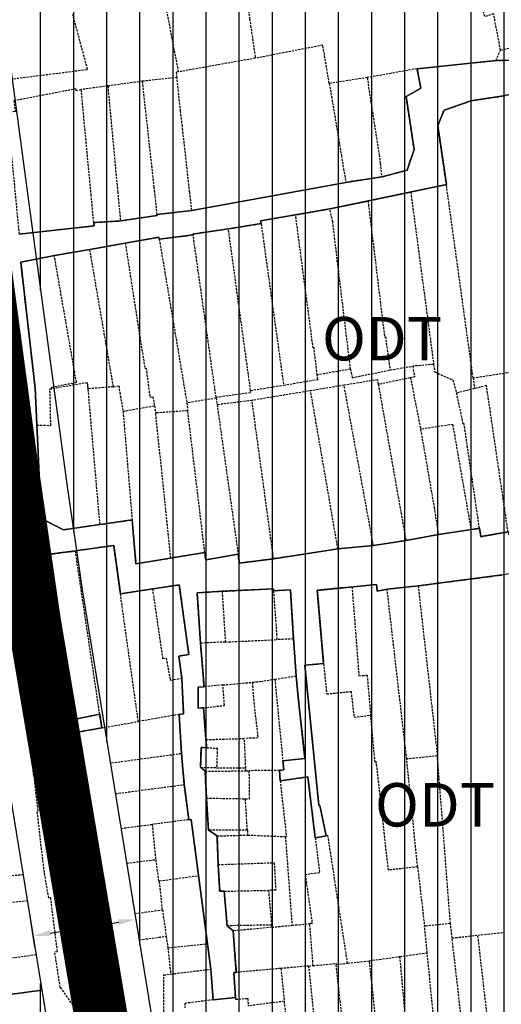
# Model space of a CAD drawing. Units: millimetres. Extents: x 598790 to 601132, y 1186770 to 1188987.
# Drawn here: x 599257 to 599312, y 1187827 to 1187941 of the extents above; entities that cross this region are included whole.
import ezdxf
from ezdxf.enums import TextEntityAlignment as Align

# ---------------------------------------------------------------- set-up
doc = ezdxf.new("R2010")
doc.units = ezdxf.units.MM
doc.header["$PDMODE"] = 3
doc.linetypes.add('DASHED', pattern=[0.75, 0.5, -0.25])
doc.linetypes.add('HIDDEN', pattern=[0.375, 0.25, -0.125])
for name, color, linetype in [('cocau', 120, 'Continuous'), ('datdchh', 32, 'Continuous'), ('DIM', 7, 'Continuous'), ('ht phuong 5', 250, 'Continuous'), ('long duong', 2, 'Continuous'), ('TEXT', 7, 'Continuous')]:
    doc.layers.add(name, color=color, linetype=linetype)
doc.layers.add('H- DUONG', color=7, linetype='Continuous', lineweight=18, true_color=0x919191)
doc.styles.get("Standard").update_dxf_attribs({"font": 'VNI-Helve-Bold.TTF'})
doc.styles.add('txt', font='vn_vni.shx', dxfattribs={"height": 0.2})
doc.dimstyles.new('ISO-25', dxfattribs={"dimtxt": 4, "dimasz": 2, "dimexe": 1.25, "dimexo": 0.625, "dimgap": 1.2, "dimtad": 1, "dimdec": 0, "dimtxsty": 'Standard', "dimcen": 2.5, "dimclrd": 21, "dimclre": 21, "dimclrt": 21, "dimadec": 0, "dimazin": 0, "dimtfac": 1, "dimtdec": 0, "dimtix": 1, "dimtmove": 0, "dimatfit": 3, "dimfxl": 1, "dimarcsym": 0})
pattern_1 = [(90, (603983.6468, 1183173.9975), (-3.81, 7e-16), [])]

# ---------------------------------------------------------------- blocks, each defined once
blk = doc.blocks.new('*D12')
at = {"layer": 'Defpoints', "color": 0}
for p in [(599269.73, 1187839.89), (599257.89, 1187837.95), (599270.2, 1187837.02)]:
    blk.add_point(p, dxfattribs=at)
at = {"layer": 'DIM', "color": 21, "lineweight": -2}
for p, q in [((599269.84, 1187839.27), (599270.4, 1187835.78)), ((599257.99, 1187837.34), (599258.56, 1187833.85)), ((599260.33, 1187835.4), (599268.23, 1187836.69))]:
    blk.add_line(p, q, dxfattribs=at)
at = {"layer": 'DIM', "color": 21}
for points in [[(599268.18, 1187837.02), (599268.28, 1187836.36), (599270.2, 1187837.02)], [(599260.28, 1187835.73), (599260.39, 1187835.08), (599258.36, 1187835.08)]]:
    blk.add_solid(points, dxfattribs=at)
at = {"layer": 'DIM', "color": 21, "insert": (599263.77, 1187839.21), "char_height": 4, "attachment_point": 5, "rotation": 9.2744}
blk.add_mtext('12', dxfattribs=at)
blk = doc.blocks.new('htphuong5')
at = {"layer": 'ht phuong 5', "linetype": 'HIDDEN'}
for p, q in [((-4672.02, 4761.85), (-4671.47, 4763.05)), ((-4681.08, 4760.91), (-4686.82, 4759.88)), ((-4681.08, 4760.91), (-4672.02, 4761.85)), ((-4708.72, 4759.89), (-4712.72, 4759.46)), ((-4686.82, 4759.88), (-4691.18, 4759.21)), ((-4716.67, 4758.92), (-4719.73, 4758.51)), ((-4712.72, 4759.46), (-4716.67, 4758.92)), ((-4685.14, 4748.45), (-4689.27, 4747.83)), ((-4707, 4744.6), (-4689.27, 4747.83)), ((-4681.81, 4746.71), (-4677.71, 4747.57)), ((-4674.63, 4725.33), (-4677.71, 4747.57)), ((-4686.73, 4745.68), (-4681.81, 4746.71)), ((-4681.81, 4746.71), (-4679.17, 4726.88)), ((-4691.11, 4744.77), (-4686.73, 4745.68)), ((-4711.02, 4744.12), (-4707, 4744.6)), ((-4695.06, 4744.08), (-4691.11, 4744.77)), ((-4718.28, 4743.2), (-4715.22, 4743.39)), ((-4702.79, 4742.46), (-4699.03, 4743.08)), ((-4699.03, 4743.08), (-4696.44, 4724.49)), ((-4710.75, 4741.3), (-4706.85, 4741.77)), ((-4704.21, 4723.1), (-4706.85, 4741.77)), ((-4700.24, 4723.87), (-4702.79, 4742.46)), ((-4718.74, 4740.11), (-4714.67, 4740.84)), ((-4710.75, 4741.3), (-4707.57, 4722.44)), ((-4722.83, 4739.42), (-4718.74, 4740.11)), ((-4716.02, 4724.3), (-4718.74, 4740.11)), ((-4679.17, 4726.88), (-4681.58, 4726.67)), ((-4688.74, 4726.33), (-4692.57, 4725.66)), ((-4684.19, 4726.24), (-4681.58, 4726.67)), ((-4674.63, 4725.33), (-4669.38, 4726.12)), ((-4719.03, 4724.77), (-4723.13, 4724.06)), ((-4719.03, 4724.77), (-4717.61, 4708.44)), ((-4681.84, 4725.34), (-4685.5, 4724.57)), ((-4682.33, 4706.61), (-4685.5, 4724.57)), ((-4681.84, 4725.34), (-4680.67, 4719.41)), ((-4674.63, 4725.33), (-4674.46, 4724.09)), ((-4700.24, 4723.87), (-4696.44, 4724.49)), ((-4693.33, 4723.84), (-4700.08, 4722.73)), ((-4689.48, 4724.48), (-4693.33, 4723.84)), ((-4690.19, 4705.64), (-4693.33, 4723.84)), ((-4686.1, 4706.01), (-4689.48, 4724.48)), ((-4674.46, 4724.09), (-4676.53, 4723.57)), ((-4704.2, 4722.99), (-4707.57, 4722.44)), ((-4707.57, 4722.44), (-4707.47, 4721.54)), ((-4704.21, 4723.1), (-4704.2, 4722.99)), ((-4704.2, 4722.99), (-4704.09, 4722.23)), ((-4700.08, 4722.73), (-4704.09, 4722.23)), ((-4697.59, 4704.5), (-4700.08, 4722.73)), ((-4714.92, 4721.48), (-4711.31, 4722.12)), ((-4714.92, 4721.48), (-4713.87, 4708.98)), ((-4711.31, 4722.12), (-4711.16, 4721.28)), ((-4707.47, 4721.54), (-4711.16, 4721.28)), ((-4709.42, 4704.58), (-4711.16, 4721.28)), ((-4705.51, 4705.21), (-4707.47, 4721.54)), ((-4704.09, 4722.23), (-4701.67, 4705.02)), ((-4717.61, 4708.44), (-4713.87, 4708.98)), ((-4674.84, 4707.87), (-4678.62, 4707.27)), ((-4674.84, 4707.87), (-4673.9, 4708)), ((-4682.33, 4706.61), (-4686.1, 4706.01)), ((-4678.62, 4707.27), (-4682.33, 4706.61)), ((-4717.6, 4686.61), (-4720.4, 4705.4)), ((-4690.19, 4705.64), (-4697.59, 4704.5)), ((-4686.1, 4706.01), (-4690.19, 4705.64)), ((-4705.51, 4705.21), (-4709.42, 4704.58)), ((-4680.96, 4701.39), (-4671.3, 4702.64)), ((-4711.53, 4701.03), (-4715.22, 4700.47)), ((-4703.52, 4700.76), (-4703.14, 4694.92)), ((-4684.53, 4701.02), (-4680.96, 4701.39)), ((-4682.27, 4681.46), (-4684.53, 4701.02)), ((-4680.96, 4701.39), (-4678.74, 4681.81)), ((-4713.16, 4685.77), (-4715.22, 4700.47)), ((-4703.14, 4694.92), (-4697.22, 4695.2)), ((-4695.31, 4695.27), (-4697.22, 4695.2)), ((-4695.31, 4695.27), (-4695, 4691.02)), ((-4703.14, 4694.92), (-4706, 4694.79)), ((-4705.59, 4689.78), (-4706, 4694.79)), ((-4697.45, 4690.64), (-4695, 4691.02)), ((-4697.45, 4690.64), (-4696.53, 4681.23)), ((-4703.43, 4689.98), (-4705.59, 4689.78)), ((-4703.43, 4689.98), (-4700.04, 4690.29)), ((-4705.37, 4683.69), (-4705.65, 4687.36)), ((-4717.37, 4685.04), (-4717.6, 4686.61)), ((-4708.46, 4686.59), (-4713.16, 4685.77)), ((-4708.46, 4686.59), (-4708.2, 4682.07)), ((-4717.37, 4685.04), (-4713.16, 4685.77)), ((-4705.37, 4683.69), (-4700.95, 4683.82)), ((-4700.79, 4680.43), (-4700.95, 4683.82)), ((-4705.37, 4683.69), (-4705.31, 4682.76)), ((-4708.2, 4682.07), (-4716.37, 4680.95)), ((-4708.2, 4682.07), (-4707.87, 4678.51)), ((-4678.74, 4681.81), (-4682.27, 4681.46)), ((-4677.24, 4662.52), (-4678.74, 4681.81)), ((-4704.15, 4680.46), (-4700.79, 4680.43)), ((-4700.78, 4680.1), (-4700.79, 4680.43)), ((-4681.02, 4669.04), (-4682.27, 4681.46)), ((-4720.92, 4676.79), (-4721.38, 4680.26)), ((-4700.78, 4680.1), (-4700.39, 4680.11)), ((-4696.91, 4680.15), (-4700.39, 4680.11)), ((-4696.91, 4680.15), (-4696.83, 4678.95)), ((-4715.8, 4677.47), (-4707.87, 4678.51)), ((-4707.87, 4678.51), (-4707.35, 4674.47)), ((-4705.33, 4676.96), (-4700.83, 4676.88)), ((-4720.36, 4672.8), (-4720.92, 4676.79)), ((-4700.61, 4673.25), (-4700.83, 4676.88)), ((-4724.33, 4671.4), (-4724.79, 4675.43)), ((-4715.15, 4673.47), (-4711.57, 4673.93)), ((-4707.35, 4674.47), (-4711.57, 4673.93)), ((-4711.57, 4673.93), (-4711.16, 4669.88)), ((-4700.61, 4673.25), (-4700.58, 4672.71)), ((-4700.58, 4672.71), (-4696.23, 4672.52)), ((-4696.23, 4672.52), (-4695.47, 4662.32)), ((-4692.8, 4672.39), (-4691.53, 4672.61)), ((-4723.97, 4668.41), (-4724.33, 4671.4)), ((-4714.5, 4669.47), (-4711.16, 4669.88)), ((-4681.02, 4669.04), (-4680.22, 4662.21)), ((-4736.3, 4667.2), (-4726.44, 4668.17)), ((-4723.47, 4665.47), (-4723.97, 4668.41)), ((-4717.95, 4663.07), (-4718.75, 4668.95)), ((-4710.73, 4667.43), (-4706.25, 4668.04)), ((-4706.25, 4668.04), (-4705.22, 4660.21)), ((-4710.39, 4664.1), (-4710.73, 4667.43)), ((-4703.26, 4666.24), (-4698.18, 4666.34)), ((-4698.18, 4666.34), (-4697.82, 4662.35)), ((-4713.55, 4663.67), (-4710.39, 4664.1)), ((-4710.39, 4664.1), (-4709.95, 4661.05)), ((-4717.51, 4660.08), (-4717.95, 4663.07)), ((-4697.82, 4662.35), (-4697.8, 4662.09)), ((-4697.8, 4662.09), (-4695.47, 4662.32)), ((-4695.47, 4662.32), (-4693.43, 4662.51)), ((-4693.04, 4657.68), (-4693.43, 4662.51)), ((-4677.24, 4662.52), (-4680.22, 4662.21)), ((-4679.91, 4659.15), (-4680.22, 4662.21)), ((-4677.05, 4660.86), (-4677.24, 4662.52)), ((-4677.05, 4660.86), (-4674.08, 4661.18)), ((-4674.08, 4661.18), (-4671.09, 4661.51)), ((-4672.97, 4651.52), (-4674.08, 4661.18)), ((-4713.06, 4660.65), (-4709.95, 4661.05)), ((-4709.95, 4661.05), (-4709.76, 4659.72)), ((-4709.76, 4659.72), (-4705.22, 4660.21)), ((-4705.22, 4660.21), (-4704.83, 4657.26)), ((-4676.02, 4651.91), (-4677.05, 4660.86)), ((-4724.93, 4658.92), (-4734.86, 4657.53)), ((-4722.14, 4655.16), (-4722.77, 4659.22)), ((-4709.76, 4659.72), (-4709.43, 4656.71)), ((-4683.09, 4658.72), (-4679.91, 4659.15)), ((-4679.16, 4651.58), (-4679.91, 4659.15)), ((-4693.54, 4657.63), (-4693.04, 4657.68)), ((-4690.39, 4657.81), (-4689.08, 4657.96)), ((-4689.26, 4647.44), (-4690.39, 4657.81)), ((-4689.08, 4657.96), (-4686.55, 4658.24)), ((-4686.55, 4658.24), (-4683.09, 4658.72)), ((-4685.49, 4648.2), (-4686.55, 4658.24)), ((-4709.43, 4656.71), (-4704.83, 4657.26)), ((-4704.83, 4657.26), (-4704.56, 4653.74)), ((-4696.76, 4657.35), (-4701.88, 4656.9)), ((-4693.54, 4657.63), (-4696.76, 4657.35)), ((-4696.76, 4657.35), (-4696.35, 4653.57)), ((-4692.63, 4649.23), (-4693.54, 4657.63)), ((-4704.56, 4653.74), (-4701.98, 4654)), ((-4696.35, 4653.57), (-4700.51, 4653.04)), ((-4695.82, 4648.86), (-4696.35, 4653.57))]:
    blk.add_line(p, q, dxfattribs=at)
at = {"layer": 'ht phuong 5', "linetype": 'Continuous'}
for points in [[(-4655.47, 4767.05), (-4655.24, 4765.1), (-4660, 4764.09), (-4659.88, 4763.46), (-4663.79, 4762.75), (-4667.86, 4761.92), (-4672.01, 4761.85), (-4681.08, 4760.91), (-4680.65, 4758.67), (-4682.34, 4757.7), (-4681.42, 4751.62), (-4682.21, 4749.23), (-4685.14, 4748.45), (-4689.28, 4747.83), (-4706.99, 4744.6), (-4711.02, 4744.12), (-4711, 4744.02), (-4715.22, 4743.39), (-4718.28, 4743.2), (-4718.24, 4742.82), (-4726.87, 4741.88)], [(-4726.87, 4741.88), (-4718.24, 4742.82), (-4718.28, 4743.2), (-4715.22, 4743.39), (-4711, 4744.02), (-4711.02, 4744.12), (-4706.99, 4744.6), (-4689.28, 4747.83), (-4685.14, 4748.45), (-4682.21, 4749.23), (-4681.42, 4751.62), (-4682.34, 4757.7), (-4680.65, 4758.67), (-4681.08, 4760.91), (-4672.01, 4761.85), (-4667.86, 4761.92), (-4663.79, 4762.75), (-4659.88, 4763.46), (-4660, 4764.09), (-4655.24, 4765.1), (-4655.47, 4767.05)], [(-4726.87, 4741.88), (-4718.24, 4742.82), (-4718.28, 4743.2), (-4715.22, 4743.39), (-4711, 4744.02), (-4711.02, 4744.12), (-4706.99, 4744.6), (-4689.28, 4747.83), (-4685.14, 4748.45), (-4682.21, 4749.23), (-4681.42, 4751.62), (-4682.34, 4757.7), (-4680.65, 4758.67), (-4681.08, 4760.91), (-4672.01, 4761.85), (-4667.86, 4761.92), (-4663.79, 4762.75), (-4659.88, 4763.46), (-4660, 4764.09), (-4655.24, 4765.1), (-4655.47, 4767.05)], [(-4670.6, 4707.6), (-4673.75, 4707.05), (-4673.89, 4708.01), (-4674.83, 4707.88), (-4678.62, 4707.28), (-4682.32, 4706.62), (-4686.09, 4706.02), (-4690.18, 4705.65), (-4697.58, 4704.51), (-4701.53, 4704.01), (-4701.67, 4705.03), (-4705.39, 4704.38), (-4705.51, 4705.22), (-4713.43, 4703.94), (-4713.86, 4708.99), (-4721.77, 4707.85), (-4724.34, 4709.12), (-4725.02, 4724.15), (-4726.68, 4738.65), (-4722.82, 4739.42), (-4718.74, 4740.11), (-4714.66, 4740.84), (-4710.8, 4741.5), (-4710.75, 4741.3), (-4706.85, 4741.77), (-4706.9, 4741.88), (-4702.79, 4742.46), (-4699.03, 4743.08), (-4699.08, 4743.4), (-4691.11, 4744.77), (-4677.7, 4747.57), (-4678.69, 4754.39), (-4677.97, 4756.12), (-4674.9, 4757.2), (-4671.16, 4757.77)], [(-4706.85, 4741.77), (-4710.75, 4741.3), (-4710.8, 4741.5), (-4714.66, 4740.84), (-4718.74, 4740.11), (-4722.82, 4739.42), (-4726.68, 4738.65), (-4725.02, 4724.15), (-4724.34, 4709.12), (-4721.77, 4707.85), (-4713.86, 4708.99), (-4713.43, 4703.94), (-4705.51, 4705.22), (-4705.39, 4704.38), (-4701.67, 4705.03), (-4701.53, 4704.01), (-4697.58, 4704.51), (-4690.18, 4705.65), (-4686.09, 4706.02), (-4682.32, 4706.62), (-4678.62, 4707.28), (-4674.83, 4707.88), (-4673.89, 4708.01), (-4673.75, 4707.05), (-4670.6, 4707.6)], [(-4671.16, 4757.77), (-4674.9, 4757.2), (-4677.97, 4756.12), (-4678.69, 4754.39), (-4677.7, 4747.57), (-4691.11, 4744.77), (-4699.08, 4743.4), (-4699.03, 4743.08), (-4702.79, 4742.46), (-4706.9, 4741.88), (-4706.85, 4741.77)], [(-4673.89, 4708.01), (-4673.75, 4707.05), (-4670.6, 4707.6), (-4670.54, 4707.28), (-4666.34, 4707.92), (-4657.32, 4709.54), (-4657.5, 4710.49), (-4648.6, 4712.05), (-4649.62, 4717.91), (-4649.44, 4717.94), (-4650.28, 4722.89), (-4649.77, 4722.97), (-4651.99, 4739.49), (-4654.53, 4759.15), (-4658.91, 4758.55), (-4660.64, 4759.88), (-4670.15, 4757.99), (-4671.16, 4757.77), (-4674.9, 4757.2), (-4677.97, 4756.12), (-4678.69, 4754.39), (-4677.7, 4747.57), (-4686.73, 4745.68)], [(-4693.08, 4744.42), (-4691.11, 4744.77), (-4686.73, 4745.68)], [(-4682.32, 4706.62), (-4686.09, 4706.02), (-4690.18, 4705.65), (-4697.58, 4704.51), (-4701.53, 4704.01), (-4701.67, 4705.03), (-4705.39, 4704.38), (-4705.51, 4705.22), (-4713.43, 4703.94), (-4713.86, 4708.99), (-4721.77, 4707.85), (-4724.34, 4709.12), (-4725.02, 4724.15), (-4726.68, 4738.65), (-4722.82, 4739.42), (-4718.74, 4740.11), (-4714.66, 4740.84), (-4710.8, 4741.5), (-4710.75, 4741.3), (-4706.85, 4741.77), (-4706.9, 4741.88), (-4702.79, 4742.46), (-4699.03, 4743.08), (-4699.08, 4743.4), (-4693.08, 4744.42)], [(-4724.27, 4654.87), (-4734.26, 4653.51)], [(-4682.32, 4706.62), (-4678.62, 4707.28), (-4674.83, 4707.88), (-4673.89, 4708.01)], [(-4721.91, 4684.24), (-4717.37, 4685.04), (-4717.59, 4686.61), (-4722.06, 4685.7), (-4723.94, 4697.02), (-4724.34, 4704.9), (-4720.4, 4705.41), (-4715.99, 4706.05), (-4715.22, 4700.47), (-4708.44, 4701.5), (-4707.36, 4693.47), (-4708.5, 4693.3), (-4708.16, 4690.75), (-4707.94, 4686.66), (-4708.45, 4686.59), (-4708.2, 4682.07), (-4707.87, 4678.51), (-4707.35, 4674.47), (-4707.09, 4674.5), (-4704.82, 4657.26), (-4704.55, 4653.74), (-4701.98, 4654), (-4702.16, 4656.9), (-4701.88, 4656.9), (-4702.26, 4661.67), (-4702.94, 4662.26), (-4703.26, 4666.24), (-4703.79, 4666.23), (-4703.97, 4669.31), (-4704.1, 4672.6), (-4705.09, 4673.26), (-4705.33, 4676.96), (-4705.47, 4680.04), (-4705.99, 4680.5), (-4705.91, 4682.77), (-4705.3, 4682.76), (-4705.65, 4687.36), (-4706.26, 4687.3), (-4706.28, 4689.73), (-4705.58, 4689.78), (-4706, 4694.79), (-4706.38, 4700.6), (-4703.51, 4700.76), (-4697.62, 4701.05), (-4697.61, 4700.81), (-4695.64, 4700.92), (-4695.31, 4695.27), (-4694.99, 4691.02), (-4694.75, 4688.55), (-4693.98, 4681.51), (-4696.53, 4681.23), (-4696.43, 4680.2), (-4696.91, 4680.15), (-4696.82, 4678.95), (-4693.66, 4679.4), (-4692.8, 4672.39), (-4691.53, 4672.61), (-4692.26, 4676.1), (-4692.37, 4676.09), (-4693.99, 4692.27), (-4691.83, 4692.44), (-4692.56, 4700.87), (-4685.74, 4701.56), (-4685.66, 4700.79), (-4684.53, 4701.02), (-4680.95, 4701.39), (-4671.3, 4702.64)], [(-4671.3, 4702.64), (-4680.95, 4701.39), (-4684.53, 4701.02), (-4685.66, 4700.79), (-4685.74, 4701.56), (-4692.56, 4700.87), (-4691.83, 4692.44), (-4693.99, 4692.27), (-4692.37, 4676.09), (-4692.26, 4676.1), (-4691.53, 4672.61), (-4692.8, 4672.39), (-4693.66, 4679.4), (-4696.82, 4678.95), (-4696.91, 4680.15), (-4696.43, 4680.2), (-4696.53, 4681.23), (-4693.98, 4681.51), (-4694.75, 4688.55), (-4694.99, 4691.02), (-4695.31, 4695.27), (-4695.64, 4700.92), (-4697.61, 4700.81), (-4697.62, 4701.05), (-4703.51, 4700.76), (-4706.38, 4700.6), (-4706, 4694.79), (-4705.58, 4689.78), (-4706.28, 4689.73), (-4706.26, 4687.3), (-4705.65, 4687.36), (-4705.3, 4682.76), (-4705.91, 4682.77), (-4705.99, 4680.5), (-4705.47, 4680.04), (-4705.33, 4676.96), (-4705.09, 4673.26), (-4704.1, 4672.6), (-4703.97, 4669.31), (-4703.79, 4666.23), (-4703.26, 4666.24), (-4702.94, 4662.26), (-4702.26, 4661.67), (-4701.88, 4656.9), (-4702.16, 4656.9), (-4701.98, 4654), (-4704.55, 4653.74), (-4704.82, 4657.26), (-4707.09, 4674.5), (-4707.35, 4674.47), (-4707.87, 4678.51), (-4708.2, 4682.07), (-4708.45, 4686.59), (-4707.94, 4686.66), (-4708.16, 4690.75), (-4708.5, 4693.3), (-4707.36, 4693.47), (-4708.44, 4701.5), (-4715.22, 4700.47), (-4715.99, 4706.05), (-4720.4, 4705.41), (-4724.34, 4704.9), (-4723.94, 4697.02)], [(-4722.06, 4685.7), (-4723.94, 4697.02), (-4724.34, 4704.9), (-4720.4, 4705.41), (-4715.99, 4706.05), (-4715.22, 4700.47), (-4708.44, 4701.5), (-4707.36, 4693.47), (-4708.5, 4693.3), (-4708.16, 4690.75), (-4707.94, 4686.66), (-4708.45, 4686.59), (-4708.2, 4682.07), (-4707.87, 4678.51), (-4707.35, 4674.47), (-4707.09, 4674.5), (-4704.82, 4657.26), (-4704.55, 4653.74), (-4701.98, 4654), (-4702.16, 4656.9), (-4701.88, 4656.9)], [(-4693.99, 4692.27), (-4691.83, 4692.44), (-4692.56, 4700.87), (-4685.74, 4701.56), (-4685.66, 4700.79), (-4684.53, 4701.02), (-4680.95, 4701.39), (-4671.3, 4702.64), (-4663.41, 4704.18)], [(-4702.94, 4662.26), (-4703.26, 4666.24), (-4703.79, 4666.23), (-4703.97, 4669.31), (-4704.1, 4672.6), (-4705.09, 4673.26), (-4705.33, 4676.96), (-4705.47, 4680.04), (-4705.99, 4680.5), (-4705.91, 4682.77), (-4705.3, 4682.76), (-4705.65, 4687.36), (-4706.26, 4687.3), (-4706.28, 4689.73), (-4705.58, 4689.78), (-4706, 4694.79), (-4706.38, 4700.6), (-4703.51, 4700.76), (-4697.62, 4701.05), (-4697.61, 4700.81), (-4695.64, 4700.92), (-4695.31, 4695.27)], [(-4734.26, 4653.51), (-4724.27, 4654.87)], [(-4695.31, 4695.27), (-4694.99, 4691.02), (-4694.75, 4688.55), (-4693.98, 4681.51), (-4696.53, 4681.23), (-4696.43, 4680.2), (-4696.91, 4680.15), (-4696.82, 4678.95), (-4693.66, 4679.4), (-4692.8, 4672.39), (-4691.53, 4672.61), (-4692.26, 4676.1), (-4692.37, 4676.09), (-4693.99, 4692.27)], [(-4722.06, 4685.7), (-4717.59, 4686.61), (-4717.37, 4685.04), (-4721.91, 4684.24)], [(-4715.62, 4650.21), (-4715.61, 4650.21), (-4715.78, 4650.68), (-4716.13, 4651.85), (-4716.72, 4654.73), (-4717.14, 4657.36), (-4717.5, 4660.08), (-4717.95, 4663.07), (-4718.75, 4668.95), (-4719.82, 4668.84), (-4720.36, 4672.8), (-4720.92, 4676.79), (-4721.91, 4684.24)], [(-4715.62, 4650.21), (-4715.61, 4650.21), (-4715.78, 4650.68), (-4716.13, 4651.85), (-4716.72, 4654.73), (-4717.14, 4657.36), (-4717.5, 4660.08), (-4717.95, 4663.07), (-4718.75, 4668.95), (-4719.82, 4668.84), (-4720.36, 4672.8), (-4720.92, 4676.79), (-4721.91, 4684.24)], [(-4701.88, 4656.9), (-4702.26, 4661.67), (-4702.94, 4662.26)], [(-4747.72, 4655.88), (-4743.75, 4656.35), (-4739.36, 4656.67), (-4734.8, 4657.09), (-4734.26, 4653.51), (-4724.27, 4654.87)]]:
    blk.add_lwpolyline(points, dxfattribs=at)
at = {"layer": 'ht phuong 5', "linetype": 'HIDDEN'}
for points in [[(-4708.52, 4760.54), (-4709.26, 4764.38), (-4710.19, 4769.24), (-4712.01, 4778.7)], [(-4671.47, 4763.05), (-4672.27, 4767.23), (-4673.27, 4766.9), (-4676.95, 4778.71)], [(-4701.49, 4774.62), (-4700.96, 4770.94), (-4700.35, 4766.68), (-4700.23, 4765.86), (-4699.73, 4762.41), (-4699.69, 4762.11)], [(-4727.89, 4759.71), (-4718.99, 4760.83), (-4720.71, 4767.16)], [(-4671.47, 4763.05), (-4668.38, 4763.78), (-4664.13, 4764.56)], [(-4691.18, 4759.21), (-4691.93, 4763.62), (-4699.69, 4762.11)], [(-4699.69, 4762.11), (-4701.51, 4761.8), (-4708.52, 4760.54)], [(-4672.02, 4761.85), (-4667.87, 4761.92), (-4663.79, 4762.75)], [(-4685.14, 4748.45), (-4682.21, 4749.23), (-4681.42, 4751.62), (-4682.34, 4757.7), (-4680.65, 4758.67), (-4681.08, 4760.91)], [(-4708.52, 4760.54), (-4708.81, 4760.49), (-4708.72, 4759.89)], [(-4707, 4744.6), (-4707.25, 4746.72), (-4708.09, 4754.3), (-4708.29, 4756.03), (-4708.72, 4759.89)], [(-4686.82, 4759.88), (-4686.39, 4757.07), (-4685.45, 4751), (-4685.33, 4750.02), (-4685.14, 4748.45)], [(-4727.5, 4757.24), (-4720.37, 4758.62), (-4720.35, 4758.41), (-4719.73, 4758.51)], [(-4716.67, 4758.92), (-4715.55, 4746.89), (-4715.53, 4746.74), (-4715.22, 4743.39)], [(-4712.72, 4759.46), (-4712.1, 4753.85), (-4711.37, 4747.3), (-4711.25, 4746.24), (-4711.02, 4744.12)], [(-4691.18, 4759.21), (-4689.79, 4750.92), (-4689.54, 4749.38), (-4689.27, 4747.83)], [(-4718.28, 4743.2), (-4718.58, 4746.3), (-4719.73, 4758.51)], [(-4677.71, 4747.57), (-4678.7, 4754.39), (-4677.97, 4756.12), (-4674.9, 4757.2), (-4671.16, 4757.77), (-4670.15, 4757.99)], [(-4727.5, 4757.24), (-4727.31, 4755.97), (-4728.25, 4755.94), (-4726.88, 4741.88), (-4718.24, 4742.82), (-4718.28, 4743.2)], [(-4686.73, 4745.68), (-4684.82, 4730.03), (-4684.72, 4730.05), (-4684.19, 4726.24)], [(-4715.22, 4743.39), (-4711.01, 4744.02), (-4711.02, 4744.12)], [(-4695.06, 4744.08), (-4699.09, 4743.4), (-4699.03, 4743.08)], [(-4692.57, 4725.66), (-4692.94, 4728.77), (-4693.04, 4728.77), (-4695.06, 4744.08)], [(-4688.74, 4726.33), (-4690.79, 4743.28), (-4691.11, 4744.77)], [(-4702.79, 4742.46), (-4706.9, 4741.88), (-4706.85, 4741.77)], [(-4714.67, 4740.84), (-4710.8, 4741.5), (-4710.75, 4741.3)], [(-4714.67, 4740.84), (-4712.41, 4726.42), (-4712.26, 4726.45), (-4711.83, 4723.1), (-4711.48, 4723.16), (-4711.31, 4722.12)], [(-4724.83, 4719.87), (-4725.02, 4724.14), (-4726.69, 4738.65), (-4722.83, 4739.42)], [(-4723.13, 4724.06), (-4723.13, 4724.26), (-4720.28, 4724.81), (-4722.83, 4739.42)], [(-4679.17, 4726.88), (-4679.05, 4726.02), (-4676.96, 4725.08), (-4676.53, 4723.57)], [(-4688.74, 4726.33), (-4688.54, 4725.34), (-4684.19, 4726.24)], [(-4681.58, 4726.67), (-4681.37, 4725.43), (-4681.84, 4725.34)], [(-4716.02, 4724.3), (-4718.93, 4724.06), (-4719.03, 4724.77)], [(-4696.44, 4724.49), (-4692.51, 4725.15), (-4692.57, 4725.66)], [(-4685.5, 4724.57), (-4685.6, 4725.11), (-4689.48, 4724.48)], [(-4724.83, 4719.87), (-4723.23, 4719.86), (-4723.33, 4724.06), (-4723.13, 4724.06)], [(-4716.02, 4724.3), (-4715.42, 4724.4), (-4714.92, 4721.48)], [(-4704.21, 4723.1), (-4700.21, 4723.66), (-4700.24, 4723.87)], [(-4673.9, 4708), (-4675.67, 4720.05), (-4675.77, 4720.03), (-4676.53, 4723.57)], [(-4670.61, 4707.59), (-4673.09, 4724.44), (-4674.46, 4724.09)], [(-4717.61, 4708.44), (-4721.77, 4707.84), (-4724.34, 4709.11), (-4724.83, 4719.87)], [(-4674.84, 4707.87), (-4676.95, 4719.97), (-4680.67, 4719.41)], [(-4680.67, 4719.41), (-4679.12, 4710.43), (-4678.62, 4707.27)], [(-4713.87, 4708.98), (-4713.43, 4703.94), (-4709.42, 4704.58)], [(-4673.9, 4708), (-4673.76, 4707.04), (-4670.61, 4707.59)], [(-4717.6, 4686.61), (-4722.07, 4685.7), (-4723.94, 4697.02), (-4724.34, 4704.89), (-4720.4, 4705.4)], [(-4715.22, 4700.47), (-4716, 4706.04), (-4720.4, 4705.4)], [(-4725.19, 4679.49), (-4725.59, 4683.19), (-4726.88, 4704.55), (-4734.17, 4704.01)], [(-4701.67, 4705.02), (-4705.4, 4704.37), (-4705.51, 4705.21)], [(-4697.59, 4704.5), (-4701.53, 4704.01), (-4701.67, 4705.02)], [(-4711.53, 4701.03), (-4708.44, 4701.5), (-4707.36, 4693.47), (-4708.5, 4693.3), (-4708.16, 4690.75)], [(-4711.53, 4701.03), (-4710.36, 4693.02), (-4709.96, 4693.08), (-4709.48, 4690.55), (-4708.16, 4690.75)], [(-4706, 4694.79), (-4706.39, 4700.6), (-4703.52, 4700.76)], [(-4703.52, 4700.76), (-4697.63, 4701.05), (-4697.61, 4700.81)], [(-4695.31, 4695.27), (-4695.65, 4700.92), (-4697.61, 4700.81)], [(-4697.61, 4700.81), (-4697.24, 4695.83), (-4697.22, 4695.2)], [(-4688.57, 4701.28), (-4692.56, 4700.87), (-4691.83, 4692.44)], [(-4688.57, 4701.28), (-4685.74, 4701.56), (-4685.66, 4700.79), (-4684.53, 4701.02)], [(-4688.57, 4701.28), (-4687.77, 4691.03), (-4686.83, 4691.11), (-4686.42, 4686.51)], [(-4691.53, 4672.61), (-4692.27, 4676.1), (-4692.37, 4676.09), (-4694, 4692.27), (-4691.83, 4692.44)], [(-4691.83, 4692.44), (-4691.47, 4688.95), (-4688.68, 4689.23), (-4688.33, 4686.26), (-4686.42, 4686.51)], [(-4708.16, 4690.75), (-4707.95, 4686.66), (-4708.46, 4686.59)], [(-4700.04, 4690.29), (-4699.09, 4690.38), (-4697.45, 4690.64)], [(-4695, 4691.02), (-4694.76, 4688.55), (-4693.98, 4681.51), (-4696.53, 4681.23)], [(-4705.65, 4687.36), (-4706.26, 4687.3), (-4706.29, 4689.73), (-4705.59, 4689.78)], [(-4705.65, 4687.36), (-4703.25, 4687.62), (-4703.43, 4689.98)], [(-4700.04, 4690.29), (-4699.87, 4687.99), (-4699.39, 4683.88), (-4700.95, 4683.82)], [(-4681.02, 4669.04), (-4684.38, 4668.67), (-4685.76, 4681.1), (-4685.92, 4681.1), (-4686.42, 4686.51)], [(-4721.38, 4680.26), (-4721.91, 4684.24), (-4717.37, 4685.04)], [(-4705.31, 4682.76), (-4705.92, 4682.77), (-4705.99, 4680.5), (-4704.15, 4680.46)], [(-4705.31, 4682.76), (-4704.08, 4682.69), (-4704.15, 4680.46)], [(-4696.53, 4681.23), (-4696.43, 4680.2), (-4696.91, 4680.15)], [(-4725.19, 4679.49), (-4724.72, 4675.45), (-4724.79, 4675.43)], [(-4705.33, 4676.96), (-4705.47, 4680.04), (-4700.78, 4680.1)], [(-4700.83, 4676.88), (-4700.35, 4676.87), (-4700.39, 4680.11)], [(-4696.83, 4678.95), (-4693.67, 4679.4), (-4692.8, 4672.39)], [(-4696.83, 4678.95), (-4696.13, 4672.52), (-4696.23, 4672.52)], [(-4700.61, 4673.25), (-4705.09, 4673.26), (-4705.33, 4676.96)], [(-4707.35, 4674.47), (-4707.1, 4674.5), (-4706.25, 4668.04)], [(-4718.75, 4668.95), (-4719.82, 4668.84), (-4720.36, 4672.8)], [(-4703.97, 4669.31), (-4704.1, 4672.6), (-4700.58, 4672.71)], [(-4689.08, 4657.96), (-4691.34, 4672.65), (-4691.53, 4672.61)], [(-4692.8, 4672.39), (-4692.3, 4668.37), (-4693.95, 4668.13), (-4693.15, 4662.54), (-4693.43, 4662.51)], [(-4711.16, 4669.88), (-4710.83, 4667.42), (-4710.73, 4667.43)], [(-4703.97, 4669.31), (-4697.52, 4669.52), (-4697.35, 4666.35), (-4698.18, 4666.34)], [(-4703.26, 4666.24), (-4703.8, 4666.23), (-4703.97, 4669.31)], [(-4697.82, 4662.35), (-4702.95, 4662.26), (-4703.26, 4666.24)], [(-4735.85, 4664.18), (-4725.95, 4665.16)], [(-4723.47, 4665.47), (-4723.28, 4665.5), (-4722.5, 4659.26), (-4722.77, 4659.22)], [(-4697.8, 4662.09), (-4702.26, 4661.67), (-4701.88, 4656.9)], [(-4715.78, 4650.68), (-4716.14, 4651.85), (-4716.72, 4654.73), (-4717.14, 4657.36), (-4717.51, 4660.08)], [(-4693.04, 4657.68), (-4690.39, 4657.92), (-4690.39, 4657.81)], [(-4683.09, 4658.72), (-4682.32, 4650.32), (-4682.2, 4648.52)], [(-4734.8, 4657.09), (-4734.27, 4653.51), (-4724.27, 4654.87)], [(-4710.23, 4652.36), (-4710.23, 4656.6), (-4709.43, 4656.71)], [(-4701.98, 4654), (-4702.16, 4656.9), (-4701.88, 4656.9)], [(-4722.14, 4655.16), (-4718.71, 4650.28)], [(-4704.56, 4653.74), (-4707.81, 4653.33), (-4707.8, 4652.82)], [(-4701.98, 4654), (-4701.97, 4653.8), (-4700.57, 4653.91), (-4700.51, 4653.04)]]:
    blk.add_lwpolyline(points, dxfattribs=at)
at = {"layer": 'ht phuong 5', "linetype": 'Continuous', "style": 'txt'}
for p in [(-4685.1, 4729.19), (-4679, 4675.54)]:
    blk.add_text('ODT', height=5, dxfattribs=at).set_placement(p, align=Align.MIDDLE)

msp = doc.modelspace()

# ---------------------------------------------------------------- hatches: boundary and pattern name
at = {"layer": 'datdchh', "linetype": 'Continuous'}
h = msp.add_hatch(dxfattribs=at)
h.set_pattern_fill('ANSI31', color=256, scale=1.2, angle=45, style=0)
h.set_pattern_definition(pattern_1)
h.paths.add_polyline_path([(599546.34, 1187832.83), (599497.78, 1187963.01), (599491.14, 1187966.65), (599446.02, 1187956.95), (599435.26, 1187954.64), (599424.47, 1187952.33), (599415.18, 1187950.33), (599376.71, 1187942.07), (599375.22, 1187952.48), (599366.52, 1188012.08), (599360.88, 1188016.12), (599326.65, 1188009.81), (599313.87, 1188007.46), (599297.8, 1188004.5), (599265.43, 1187997.94), (599254.63, 1187995.75), (599250.24, 1187994.86), (599248.13, 1187991.88), (599258.17, 1187917.4), (599258.97, 1187911.45), (599262.25, 1187887.09), (599264.05, 1187874.68), (599273.75, 1187815.27), (599289.21, 1187731.03), (599294.76, 1187727.96), (599361.26, 1187754.31), (599409.61, 1187773.47), (599425.02, 1187779.55), (599433.87, 1187783.04), (599543.44, 1187826.31)])
h.paths.add_polyline_path([(599331.57, 1187969.52), (599356.97, 1187974.45), (599353, 1187991.85), (599350.93, 1187999.97), (599347.6, 1188013.67), (599326.65, 1188009.81), (599324.65, 1188006.91)], flags=16)
h = msp.add_hatch(dxfattribs=at)
h.set_pattern_fill('ANSI31', color=256, scale=1.2, angle=45, style=0)
h.set_pattern_definition(pattern_1)
h.paths.add_polyline_path([(599046.6, 1187915.71), (599046.65, 1187919.83), (599046.63, 1187920.52), (599044.84, 1187944.39), (599049.31, 1187950.61), (599117.17, 1187967.8), (599129.92, 1187970.7), (599140.59, 1187972.62), (599140.91, 1187972.68), (599147.2, 1187973.95), (599188.9, 1187982.41), (599233.56, 1187991.47), (599236.34, 1187989.49), (599251.44, 1187877.46), (599261.91, 1187813.33), (599261.95, 1187813.1), (599277.84, 1187726.53), (599274.09, 1187719.78), (599153.21, 1187672.14), (599140.94, 1187667.31), (599113.43, 1187656.69), (599082.78, 1187644.98), (599080.12, 1187644.07), (599068.6, 1187640.15), (599058.72, 1187636.78), (599045.39, 1187632.24), (599040.68, 1187635.63), (599040.98, 1187697.88), (599040.99, 1187699.25), (599040.99, 1187699.77), (599042.5, 1187735.17), (599047.71, 1187740), (599059.05, 1187739.62), (599061.52, 1187814.63), (599061.49, 1187814.63), (599061.8, 1187819.75), (599061.69, 1187819.75), (599062.11, 1187832.56), (599050.6, 1187832.99), (599045.67, 1187838.17)])
h.paths.add_polyline_path([(599077.56, 1187710.27), (599078.18, 1187744.93), (599076.01, 1187744.99), (599076.88, 1187768), (599076.36, 1187782.04), (599075.89, 1187795.19), (599074.72, 1187807.18), (599074.64, 1187814.42), (599073.68, 1187819.25), (599073.94, 1187827.39), (599073.94, 1187827.39), (599074.22, 1187827.38), (599074.98, 1187853.89), (599077.55, 1187856.39), (599121.36, 1187856.3), (599123.86, 1187853.8), (599123.89, 1187820.42), (599124.56, 1187783.26), (599135.87, 1187720.67), (599137.75, 1187702.49), (599142.87, 1187670.68), (599140.94, 1187667.31), (599113.43, 1187656.69), (599082.78, 1187644.98), (599080.12, 1187644.07), (599077.75, 1187645.77)], flags=16)

# ---------------------------------------------------------------- linework, layer by layer
at = {"layer": 'cocau'}
for points in [[(599415.18, 1187950.33), (599376.71, 1187942.07), (599375.22, 1187952.48), (599366.52, 1188012.08), (599360.88, 1188016.12), (599326.65, 1188009.81), (599313.87, 1188007.46), (599297.8, 1188004.5), (599265.43, 1187997.94), (599254.63, 1187995.75), (599250.24, 1187994.86), (599248.13, 1187991.88), (599258.17, 1187917.4), (599258.97, 1187911.45), (599262.25, 1187887.09), (599264.05, 1187874.68), (599273.75, 1187815.27), (599289.21, 1187731.03), (599294.76, 1187727.96), (599361.26, 1187754.31), (599409.61, 1187773.47)], [(599147.2, 1187973.95), (599188.9, 1187982.41), (599233.56, 1187991.47), (599236.34, 1187989.49), (599251.44, 1187877.46), (599261.91, 1187813.33), (599261.95, 1187813.1), (599277.84, 1187726.53), (599277.84, 1187726.53), (599274.09, 1187719.78), (599153.21, 1187672.14)]]:
    msp.add_lwpolyline(points, dxfattribs=at)
at = {"layer": 'H- DUONG'}
msp.add_line((599287.18, 1187708.83), (599239.9, 1188008.06), dxfattribs=at)
at = {"layer": 'H- DUONG', "linetype": 'DASHED', "ltscale": 50, "const_width": 6, "flags": 128}
msp.add_lwpolyline([(599242.27, 1187990.46), (599255.77, 1187890.26), (599258.49, 1187871.48), (599271.74, 1187793.01), (599274.89, 1187775.79), (599283.76, 1187727.48)], dxfattribs=at)
at = {"layer": 'long duong'}
for points in [[(599411.82, 1187767.89), (599363.47, 1187748.73), (599297.43, 1187722.56, -0.472788), (599286.61, 1187728.55), (599277.85, 1187776.33), (599274.69, 1187793.53), (599261.46, 1187871.95), (599258.74, 1187890.68), (599245.05, 1187992.3, -0.394937), (599251.39, 1188001.21), (599296.5, 1188010.36), (599296.56, 1188010.37), (599358.7, 1188021.82, -0.425132), (599369.23, 1188014.27), (599373.12, 1187987.62), (599374.5, 1187978.22), (599375.69, 1187970.01, 0.433855), (599403.28, 1187950.84)], [(599146.01, 1187979.83), (599187.71, 1187988.29), (599229.78, 1187996.83, -0.433756), (599239.3, 1187990.06), (599252.79, 1187889.84), (599255.53, 1187871.02), (599268.78, 1187792.49), (599271.94, 1187775.25), (599281.5, 1187723.19, -0.358491), (599276.56, 1187714.3), (599229.42, 1187695.72), (599219.14, 1187691.67), (599155.41, 1187666.56, -0.00005)]]:
    msp.add_lwpolyline(points, format="xyb", dxfattribs=at)

# ---------------------------------------------------------------- block references
at = {"layer": 'ht phuong 5'}
msp.add_blockref('htphuong5', (603983.65, 1183174), dxfattribs=at)

# ---------------------------------------------------------------- texts
at = {"layer": 'TEXT'}
msp.add_text('ÑÖÔØNG            SOÁ              7', height=3, rotation=277.6756, dxfattribs=at).set_placement((599251.08, 1187912.75))

# ---------------------------------------------------------------- dimensions: what is measured, and where the dimension line sits
at = {"layer": 'DIM'}
dim = msp.add_aligned_dim(p1=(599257.89, 1187837.95), p2=(599269.73, 1187839.89), distance=-2.91, dimstyle='ISO-25', dxfattribs=at)
dim.commit()
dim.dimension.update_dxf_attribs({"geometry": '*D12', "text_midpoint": (599263.77, 1187839.21)})

doc.saveas('drawing.dxf')
